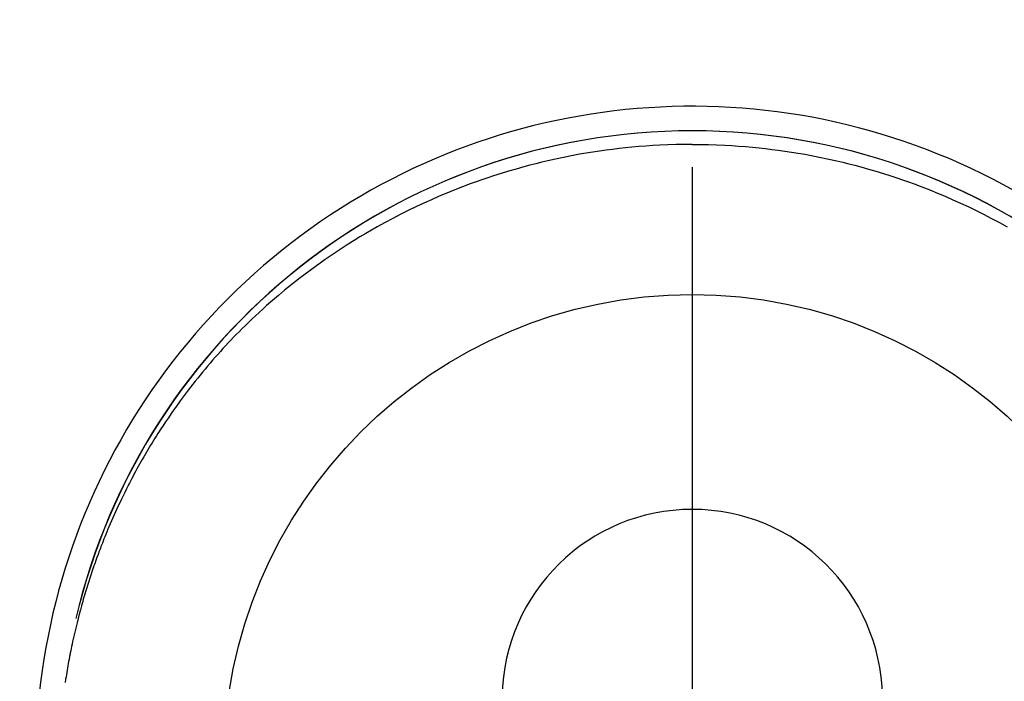
# Model space of a CAD drawing. Extents: x 0 to 26473, y -11045 to -2175.
# Drawn here: x 1623 to 1662, y -4118 to -4092 of the extents above; entities that cross this region are included whole.
import ezdxf

# ---------------------------------------------------------------- set-up
doc = ezdxf.new("R2010")
doc.units = 0
doc.header["$LTSCALE"] = 50
doc.header["$MEASUREMENT"] = 0
doc.linetypes.add('CENTER2', pattern=[1.125, 0.75, -0.125, 0.125, -0.125])
doc.layers.get('0').update_dxf_attribs({"linetype": 'CONTINUOUS'})
doc.layers.get('DEFPOINTS').update_dxf_attribs({"color": 146, "linetype": 'CONTINUOUS'})
doc.layers.add('150-機器', color=8, linetype='CONTINUOUS')
doc.styles.add('KH001', font='txt')
doc.dimstyles.new('KH1xx015', dxfattribs={"dimscale": 10, "dimtxt": 3.8, "dimasz": 0.8, "dimexe": 0.3, "dimexo": 1.2, "dimgap": 0.5, "dimtad": 3, "dimdec": 1, "dimdsep": 46, "dimlunit": 6, "dimtxsty": 'KH001', "dimblk": 'DOT', "dimcen": 1, "dimdle": 1, "dimclrd": 256, "dimclre": 256, "dimclrt": 256, "dimadec": 0, "dimazin": 0, "dimtfac": 1, "dimtdec": 1, "dimtix": 1, "dimtmove": 2, "dimatfit": 3, "dimldrblk": 'CLOSEDBLANK', "dimfxl": 1, "dimtolj": 1, "dimtzin": 0, "dimlwd": -1, "dimlwe": -1, "dimarcsym": 0})

# ---------------------------------------------------------------- blocks, each defined once
blk = doc.blocks.new('_Dot')
at = {"color": 0, "linetype": 'ByBlock', "lineweight": -2}
blk.add_line((-0.5, 0), (-1, 0), dxfattribs=at)
at = {"color": 0, "linetype": 'ByBlock', "const_width": 0.5}
blk.add_lwpolyline([(-0.25, 0, 1), (0.25, 0, 1)], format="xyb", close=True, dxfattribs=at)
blk = doc.blocks.new('*D179')
at = {"layer": 'DEFPOINTS', "transparency": 16777216}
for p, q in [((1499.774, -4274.613), (1499.774, -4156.916)), ((1649.782, -4199.839), (1649.782, -4156.916)), ((1641.782, -4159.916), (1507.774, -4159.916))]:
    blk.add_line(p, q, dxfattribs=at)
at = {"layer": 'DEFPOINTS', "color": 0, "transparency": 16777216}
for p in [(1499.774, -4159.916), (1649.782, -4211.839), (1499.774, -4286.613)]:
    blk.add_point(p, dxfattribs=at)
at = {"layer": 'DEFPOINTS', "transparency": 16777216, "xscale": 8, "yscale": 8, "zscale": 8, "rotation": 180}
blk.add_blockref('_Dot', (1499.774, -4159.916), dxfattribs=at)
at = {"layer": 'DEFPOINTS', "transparency": 16777216, "xscale": 8, "yscale": 8, "zscale": 8}
blk.add_blockref('_Dot', (1649.782, -4159.916), dxfattribs=at)
at = {"layer": 'DEFPOINTS', "transparency": 16777216, "insert": (1574.778, -4135.916), "char_height": 38, "attachment_point": 5, "style": 'KH001'}
blk.add_mtext('\\A1;150', dxfattribs=at)
blk = doc.blocks.new('_ClosedBlank')
at = {"color": 0, "linetype": 'ByBlock', "lineweight": -2}
for p, q in [((-1, 0.1667), (0, 0)), ((-1, 0.1667), (-1, -0.1667)), ((0, 0), (-1, -0.1667))]:
    blk.add_line(p, q, dxfattribs=at)
blk = doc.blocks.new('F402_H')
at = {"layer": '150-機器', "color": 161, "linetype": 'CENTER2'}
blk.add_line((0, 136.026), (0, -355.416), dxfattribs=at)
at = {"layer": '150-機器', "color": 13, "linetype": 'Continuous'}
for points in [[(0.004, 24.427), (-0.317, 24.422), (-0.637, 24.416), (-0.958, 24.407), (-1.278, 24.394), (-1.554, 24.379), (-1.83, 24.361), (-2.106, 24.339), (-2.381, 24.314), (-2.635, 24.289), (-2.888, 24.262), (-3.141, 24.231), (-3.394, 24.199), (-3.657, 24.162), (-3.919, 24.123), (-4.181, 24.08), (-4.443, 24.035), (-4.759, 23.977), (-5.076, 23.914), (-5.391, 23.847), (-5.705, 23.777), (-5.943, 23.721), (-6.18, 23.662), (-6.417, 23.602), (-6.653, 23.539), (-6.952, 23.455), (-7.249, 23.368), (-7.546, 23.278), (-7.842, 23.183), (-8.073, 23.107), (-8.303, 23.029), (-8.532, 22.948), (-8.761, 22.865), (-9.071, 22.749), (-9.379, 22.629), (-9.686, 22.505), (-9.991, 22.377), (-10.294, 22.245), (-10.594, 22.109), (-10.893, 21.969), (-11.191, 21.825), (-11.505, 21.668), (-11.818, 21.507), (-12.128, 21.341), (-12.436, 21.171), (-12.665, 21.04), (-12.893, 20.908), (-13.119, 20.773), (-13.344, 20.635), (-13.586, 20.484), (-13.826, 20.33), (-14.065, 20.174), (-14.301, 20.015), (-14.5, 19.878), (-14.698, 19.739), (-14.894, 19.599), (-15.089, 19.456), (-15.285, 19.311), (-15.478, 19.164), (-15.671, 19.015), (-15.861, 18.864), (-16.102, 18.668), (-16.34, 18.469), (-16.576, 18.267), (-16.809, 18.062), (-16.957, 17.929), (-17.103, 17.796), (-17.249, 17.661), (-17.393, 17.524), (-17.52, 17.403), (-17.646, 17.28), (-17.772, 17.156), (-17.896, 17.031), (-18.004, 16.922), (-18.111, 16.812), (-18.217, 16.701), (-18.323, 16.589), (-18.427, 16.477), (-18.531, 16.365), (-18.634, 16.251), (-18.736, 16.138), (-18.838, 16.023), (-18.939, 15.908), (-19.039, 15.793), (-19.139, 15.676), (-19.237, 15.56), (-19.335, 15.442), (-19.431, 15.324), (-19.528, 15.206), (-19.623, 15.087), (-19.717, 14.967), (-19.811, 14.847), (-19.905, 14.726), (-19.984, 14.622), (-20.062, 14.518), (-20.14, 14.413), (-20.218, 14.308), (-20.279, 14.224), (-20.339, 14.14), (-20.399, 14.056), (-20.459, 13.971), (-20.574, 13.807), (-20.687, 13.641), (-20.8, 13.475), (-20.911, 13.308), (-20.959, 13.235), (-21.006, 13.162), (-21.053, 13.09), (-21.1, 13.016), (-21.159, 12.925), (-21.216, 12.833), (-21.273, 12.741), (-21.33, 12.648), (-21.387, 12.556), (-21.443, 12.463), (-21.498, 12.37), (-21.553, 12.276), (-21.608, 12.183), (-21.662, 12.089), (-21.716, 11.995), (-21.77, 11.901), (-21.823, 11.806), (-21.876, 11.712), (-21.929, 11.617), (-21.981, 11.521), (-22.032, 11.426), (-22.083, 11.331), (-22.134, 11.235), (-22.184, 11.139), (-22.224, 11.062), (-22.264, 10.985), (-22.303, 10.908), (-22.342, 10.83), (-22.41, 10.694), (-22.477, 10.558), (-22.543, 10.422), (-22.608, 10.285), (-22.664, 10.167), (-22.718, 10.049), (-22.772, 9.931), (-22.826, 9.812), (-22.879, 9.693), (-22.931, 9.574), (-22.982, 9.455), (-23.033, 9.335), (-23.075, 9.235), (-23.117, 9.135), (-23.158, 9.034), (-23.198, 8.934), (-23.231, 8.853), (-23.263, 8.773), (-23.294, 8.692), (-23.326, 8.611), (-23.35, 8.55), (-23.373, 8.49), (-23.396, 8.429), (-23.419, 8.368), (-23.465, 8.246), (-23.509, 8.123), (-23.553, 8.001), (-23.597, 7.878), (-23.626, 7.796), (-23.654, 7.714), (-23.682, 7.632), (-23.71, 7.55), (-23.752, 7.426), (-23.792, 7.303), (-23.832, 7.178), (-23.871, 7.054), (-23.91, 6.93), (-23.948, 6.805), (-23.986, 6.681), (-24.023, 6.556), (-24.047, 6.472), (-24.071, 6.388), (-24.095, 6.304), (-24.118, 6.22), (-24.164, 6.053), (-24.209, 5.884), (-24.253, 5.716), (-24.295, 5.547), (-24.321, 5.441), (-24.346, 5.336), (-24.371, 5.23), (-24.396, 5.123), (-24.42, 5.017), (-24.444, 4.911), (-24.468, 4.804), (-24.49, 4.698), (-24.508, 4.612), (-24.526, 4.527), (-24.543, 4.441), (-24.56, 4.355), (-24.569, 4.313), (-24.577, 4.27), (-24.586, 4.228), (-24.594, 4.185), (-24.602, 4.142), (-24.61, 4.099), (-24.618, 4.056), (-24.626, 4.013), (-24.642, 3.927), (-24.657, 3.841), (-24.672, 3.755), (-24.687, 3.669), (-24.701, 3.583), (-24.716, 3.497), (-24.73, 3.411), (-24.744, 3.324), (-24.764, 3.194)], [(0.004, 24.427), (0.324, 24.422), (0.645, 24.416), (0.965, 24.407), (1.285, 24.394), (1.561, 24.379), (1.837, 24.361), (2.113, 24.339), (2.388, 24.314), (2.642, 24.289), (2.896, 24.262), (3.149, 24.231), (3.402, 24.199), (3.664, 24.162), (3.927, 24.123), (4.188, 24.08), (4.45, 24.035), (4.767, 23.977), (5.083, 23.914), (5.398, 23.847), (5.712, 23.777), (5.95, 23.721), (6.187, 23.662), (6.424, 23.602), (6.66, 23.539), (6.959, 23.455), (7.257, 23.368), (7.553, 23.278), (7.849, 23.183), (8.08, 23.107), (8.31, 23.029), (8.54, 22.948), (8.768, 22.865), (9.078, 22.749), (9.386, 22.629), (9.693, 22.505), (9.998, 22.377), (10.301, 22.245), (10.602, 22.109), (10.901, 21.969), (11.198, 21.825), (11.513, 21.668), (11.825, 21.507), (12.136, 21.341), (12.444, 21.171)]]:
    blk.add_lwpolyline(points, dxfattribs=at)
for centre, radius, start, end in [((0, 0), 25.931, 0, 197.7244), ((0, -0.057), 25.02, 13.3229, 166.6771), ((0.007, -0.057), 25.02, 13.3229, 166.6771), ((0.004, 2.507), 7.514, 1.098, 178.902)]:
    blk.add_arc(centre, radius, start, end, dxfattribs=at)
at = {"layer": 'DEFPOINTS'}
blk.add_circle((0, 0), 18.5, dxfattribs=at)

msp = doc.modelspace()

# ---------------------------------------------------------------- block references
at = {"layer": '150-機器'}
msp.add_blockref('F402_H', (1649.582, -4121.676), dxfattribs=at)

# ---------------------------------------------------------------- dimensions: what is measured, and where the dimension line sits
at = {"layer": 'DEFPOINTS'}
dim = msp.add_linear_dim(base=(1499.774, -4159.916), p1=(1649.782, -4211.839), p2=(1499.774, -4286.613), dimstyle='KH1xx015', dxfattribs=at)
dim.commit()
dim.dimension.update_dxf_attribs({"geometry": '*D179', "text_midpoint": (1574.778, -4135.916)})

doc.saveas('drawing.dxf')
